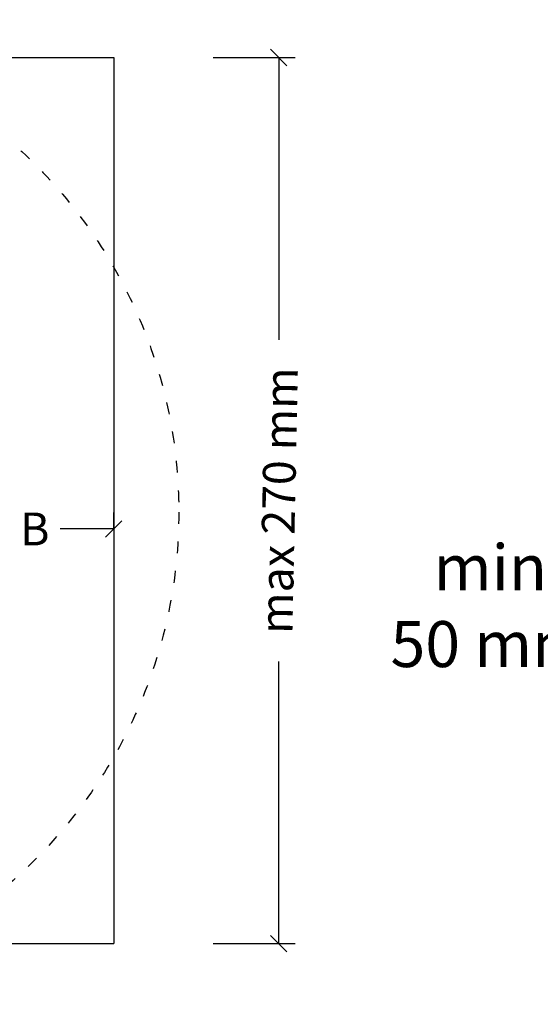
# Model space of a CAD drawing. Units: millimetres. Extents: x 0 to 1050, y 0 to 1485.
# Drawn here: x 310 to 469, y 369 to 669 of the extents above; entities that cross this region are included whole.
import ezdxf

# ---------------------------------------------------------------- set-up
doc = ezdxf.new("R2010")
doc.units = ezdxf.units.MM
doc.linetypes.add('ACAD_ISO03W100', pattern=[30, 12, -18])
doc.layers.get('Defpoints').update_dxf_attribs({"color": 253})
doc.layers.add('Sewatek', color=7, linetype='Continuous')
doc.styles.add('Teksti', font='verdana.ttf')
doc.dimstyles.new('Mitta 2', dxfattribs={"dimtxt": 10, "dimasz": 5, "dimexe": 5, "dimexo": 15, "dimgap": 4, "dimtad": 0, "dimtih": 1, "dimtoh": 1, "dimdec": 0, "dimzin": 0, "dimdsep": 46, "dimtxsty": 'Teksti', "dimblk": 'OBLIQUE', "dimcen": 0, "dimclrd": 256, "dimclre": 256, "dimclrt": 256, "dimadec": 0, "dimazin": 0, "dimtfac": 1, "dimtdec": 0, "dimtofl": 0, "dimtmove": 0, "dimatfit": 3, "dimldrblk": 'OBLIQUE', "dimfxl": 20, "dimfxlon": 1, "dimtolj": 1, "dimtzin": 0, "dimlwd": -1, "dimlwe": -1, "dimarcsym": 0})

# ---------------------------------------------------------------- blocks, each defined once
blk = doc.blocks.new('_Oblique')
at = {"color": 0, "linetype": 'ByBlock', "lineweight": -2}
blk.add_line((-0.5, -0.5), (0.5, 0.5), dxfattribs=at)
blk = doc.blocks.new('*D32')
at = {"layer": 'Defpoints', "color": 0, "ltscale": 0.5, "transparency": 16777216}
for p in [(479.31, 490.77), (479.31, 459.58), (512.03, 459.58)]:
    blk.add_point(p, dxfattribs=at)
at = {"layer": 'Sewatek', "ltscale": 0.5, "transparency": 16777216}
for p, q in [((479.31, 474.58), (479.31, 495.77)), ((512.03, 474.58), (512.03, 495.77)), ((479.31, 490.77), (474.31, 490.77)), ((512.03, 490.77), (517.03, 490.77))]:
    blk.add_line(p, q, dxfattribs=at)
at = {"layer": 'Sewatek', "ltscale": 0.5, "transparency": 16777216, "xscale": 5, "yscale": 5, "zscale": 5}
blk.add_blockref('_Oblique', (479.31, 490.77), dxfattribs=at)
at = {"layer": 'Sewatek', "ltscale": 0.5, "transparency": 16777216, "xscale": 5, "yscale": 5, "zscale": 5, "rotation": 180}
blk.add_blockref('_Oblique', (512.03, 490.77), dxfattribs=at)
at = {"layer": 'Sewatek', "ltscale": 0.5, "transparency": 16777216, "insert": (453.59, 490.77), "char_height": 14, "width": 87.1239, "attachment_point": 5, "style": 'Teksti'}
blk.add_mtext('\\A1;min \\P50 mm', dxfattribs=at)

msp = doc.modelspace()

# ---------------------------------------------------------------- linework, layer by layer
at = {"layer": 'Sewatek', "color": 7, "ltscale": 0.5}
for p, q in [((68.83, 657.83), (338.83, 657.83)), ((338.83, 657.83), (338.83, 387.83)), ((68.83, 387.83), (338.83, 387.83))]:
    msp.add_line(p, q, dxfattribs=at)
at = {"layer": 'Sewatek', "ltscale": 0.5}
for p, q in [((369.11, 657.83), (394.11, 657.83)), ((389.11, 657.83), (389.11, 571.85)), ((338.83, 514.18), (338.83, 519.18)), ((338.83, 514.18), (322.54, 514.18)), ((389.11, 387.83), (389.11, 473.82)), ((369.11, 387.83), (394.11, 387.83))]:
    msp.add_line(p, q, dxfattribs=at)
at = {"layer": 'Sewatek', "linetype": 'ACAD_ISO03W100', "ltscale": 0.3}
msp.add_circle((208.65, 519.34), 150, dxfattribs=at)

# ---------------------------------------------------------------- block references
at = {"layer": 'Sewatek', "ltscale": 0.5, "xscale": 5, "yscale": 5, "zscale": 5}
for p, rotation in [((389.11, 657.83), 90), ((389.11, 387.83), 270)]:
    msp.add_blockref('_Oblique', p, dxfattribs=dict(at, rotation=rotation))
msp.add_blockref('_Oblique', (338.83, 514.18), dxfattribs=at)

# ---------------------------------------------------------------- texts
at = {"layer": 'Sewatek', "ltscale": 0.5, "insert": (389.11, 522.83), "char_height": 10, "width": 221.8232, "attachment_point": 5, "rotation": 88.8085, "style": 'Teksti'}
msp.add_mtext('\\A1;max 270 mm', dxfattribs=at)
at = {"layer": 'Sewatek', "ltscale": 0.5, "insert": (314.77, 514.18), "char_height": 10, "attachment_point": 5, "style": 'Teksti'}
msp.add_mtext('\\A1;B', dxfattribs=at)

# ---------------------------------------------------------------- dimensions: what is measured, and where the dimension line sits
at = {"layer": 'Sewatek', "ltscale": 0.5}
dim = msp.add_linear_dim(base=(479.31, 490.77), p1=(512.03, 459.58), p2=(479.31, 459.58), text='min \\P50 mm', dimstyle='Mitta 2', override={"dimtxt": 14, "dimgap": 20, "dimtmove": 2}, dxfattribs=at)
dim.commit()
dim.dimension.update_dxf_attribs({"geometry": '*D32', "text_midpoint": (453.59, 490.77), "dimtype": 160})

doc.saveas('drawing.dxf')
